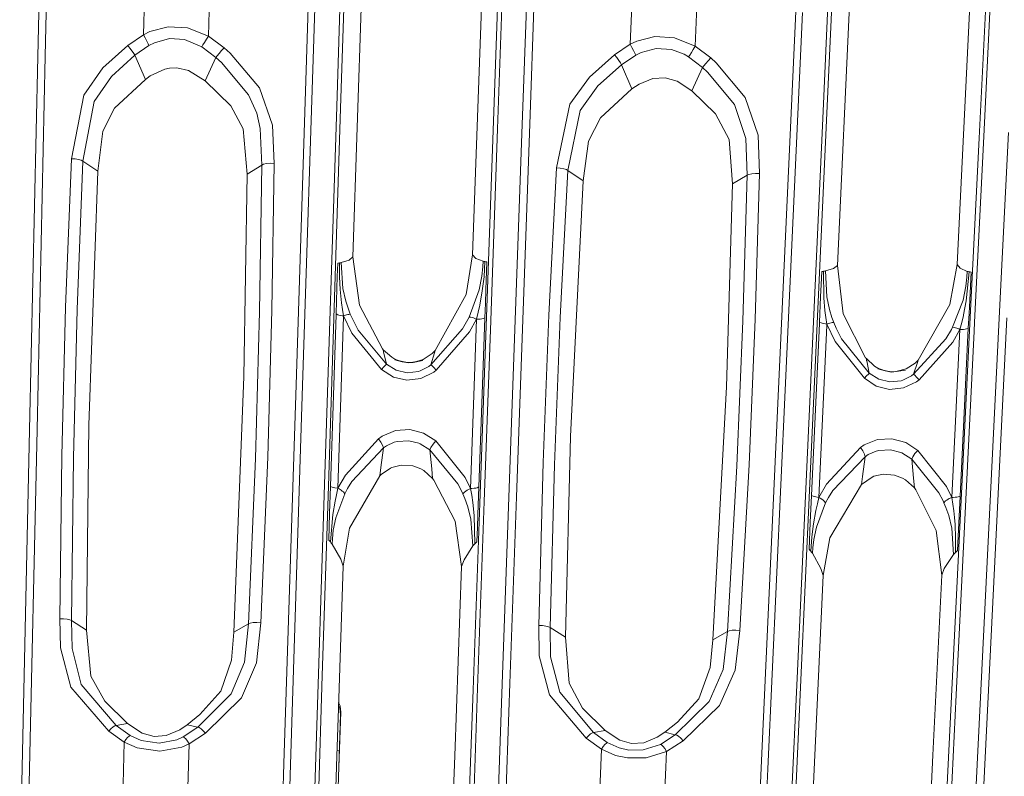
# Model space of a CAD drawing. Units: millimetres. Extents: x -1517 to 1525, y -230 to 3492.
# Drawn here: x 79 to 175, y 1550 to 1623 of the extents above; entities that cross this region are included whole.
import ezdxf

# ---------------------------------------------------------------- set-up
doc = ezdxf.new("R2010")
doc.units = ezdxf.units.MM
doc.layers.add('1', color=7, linetype='Continuous', true_color=0xffffff)
doc.styles.add('blockfont', font='simplex.shx')
doc.dimstyles.get("Standard").update_dxf_attribs({"dimtxt": 0.18, "dimasz": 0.18, "dimexe": 0.18, "dimexo": 0.0625, "dimgap": 0.09, "dimtad": 0, "dimtih": 1, "dimtoh": 1, "dimdec": 4, "dimzin": 0, "dimdsep": 46, "dimtxsty": 'Standard', "dimcen": 0.09, "dimadec": 0, "dimazin": 0, "dimtfac": 1, "dimtdec": 4, "dimtofl": 0, "dimtmove": 0, "dimatfit": 3, "dimfxl": 1, "dimtolj": 1, "dimtzin": 0, "dimarcsym": 0})

# ---------------------------------------------------------------- blocks, each defined once
blk = doc.blocks.new('_U2')
at = {"layer": '1', "color": 18, "lineweight": 13}
for p, q in [((28.12494, 3151.792197), (3.12494, 3151.792197)), ((3.12494, 3151.792197), (3.12494, 3058.042197)), ((259.791607, 3151.792197), (234.791607, 3151.792197)), ((259.791607, 3058.042197), (259.791607, 3151.792197)), ((3.12494, 3058.042197), (28.12494, 3058.042197)), ((234.791607, 3058.042197), (259.791607, 3058.042197))]:
    blk.add_line(p, q, dxfattribs=at)
at = {"layer": '1', "color": 18, "lineweight": 35}
for p, q in [((-1221.798718, 1372.129787), (-1221.798718, 3106.917197)), ((1221.798599, 1373.129834), (1221.798599, 3106.917197)), ((-1221.798718, 3104.917197), (-261.291726, 3104.917197)), ((1221.798599, 3104.917197), (261.291607, 3104.917197))]:
    blk.add_line(p, q, dxfattribs=at)
at = {"layer": '1', "color": 18, "lineweight": 70}
for points in [[(-1221.798718, 3104.917197), (-1171.798767, 3118.314657), (-1171.798669, 3091.519738)], [(1221.798599, 3104.917197), (1171.798648, 3091.519738), (1171.79855, 3118.314657)]]:
    blk.add_solid(points, dxfattribs=at)
at = {"layer": '1', "color": 18, "linetype": 'Continuous', "lineweight": 13, "char_height": 50, "attachment_point": 7, "line_spacing_factor": 0.903614, "style": 'blockfont'}
for s, insert in [('\\W1.3321;96.2', (-257.141726, 3066.021364)), ('\\W1.1442;2444', (27.64994, 3066.021364))]:
    blk.add_mtext(s, dxfattribs=dict(at, insert=insert))

msp = doc.modelspace()

# ---------------------------------------------------------------- linework, layer by layer
at = {"layer": '1', "color": 18, "linetype": 'Continuous', "lineweight": 13}
for p, q in [((111.261472, 1651.187897), (110.078573, 1614.644528)), ((110.462181, 1614.463926), (111.645646, 1650.998593)), ((158.976123, 1650.737286), (157.293886, 1614.209772)), ((157.672822, 1614.022971), (159.355804, 1650.541187)), ((129.381076, 1648.945451), (128.091812, 1612.8968)), ((130.12062, 1648.995877), (128.825828, 1612.944246)), ((126.542985, 1648.366929), (125.254512, 1612.328768)), ((126.994163, 1648.545623), (125.701144, 1612.49733)), ((82.423039, 1647.604466), (81.798524, 1619.552017)), ((174.215555, 1647.531629), (172.437578, 1611.577988)), ((174.671531, 1647.708178), (172.889233, 1611.743927)), ((81.069201, 1619.495154), (81.668317, 1646.600843)), ((112.749986, 1633.592486), (111.663856, 1600.056887)), ((123.272695, 1600.259781), (124.472566, 1633.816838)), ((160.215065, 1632.552266), (158.679858, 1599.220515)), ((170.298308, 1599.307657), (171.952203, 1632.763386)), ((91.51046, 1628.657937), (91.318853, 1621.622205)), ((97.812906, 1628.472209), (97.622707, 1621.488095)), ((138.865411, 1627.725244), (138.577893, 1620.695711)), ((145.165429, 1627.484918), (144.88028, 1620.513559)), ((107.315399, 1624.30048), (106.131211, 1587.656379)), ((107.961632, 1624.203802), (106.776088, 1587.563515)), ((154.660195, 1623.876095), (152.976051, 1587.239981)), ((155.300438, 1623.769999), (153.614908, 1587.137819)), ((91.954365, 1621.92905), (93.711697, 1622.395277)), ((93.711697, 1622.395277), (95.611654, 1622.296691)), ((95.611654, 1622.296691), (97.622707, 1621.488095)), ((91.318853, 1621.622205), (89.792356, 1620.591641)), ((91.318853, 1621.622205), (91.954365, 1621.92905)), ((91.318853, 1621.622205), (91.489241, 1621.31393)), ((91.649175, 1621.01245), (91.489241, 1621.31393)), ((91.649175, 1621.01245), (91.778666, 1620.755434)), ((93.842126, 1621.242285), (92.404522, 1620.84198)), ((95.319822, 1621.157766), (93.842126, 1621.242285)), ((96.989378, 1620.454669), (95.319822, 1621.157766)), ((97.438172, 1621.179343), (97.255699, 1620.878935)), ((97.622707, 1621.488095), (97.438172, 1621.179343)), ((97.622707, 1621.488095), (99.144846, 1620.36264)), ((138.577893, 1620.695711), (139.207438, 1620.993972)), ((139.207438, 1620.993972), (140.969694, 1621.449113)), ((140.969694, 1621.449113), (142.871812, 1621.337295)), ((142.871812, 1621.337295), (144.88028, 1620.513559)), ((89.792356, 1620.591641), (87.387368, 1618.405939)), ((90.015098, 1620.314479), (89.792356, 1620.591641)), ((90.222321, 1620.040298), (90.015098, 1620.314479)), ((90.387642, 1619.804025), (90.222321, 1620.040298)), ((91.861524, 1620.57519), (90.489991, 1619.635821)), ((91.861524, 1620.57519), (91.778666, 1620.755434)), ((91.861524, 1620.57519), (92.404522, 1620.84198)), ((96.989378, 1620.454669), (97.099222, 1620.626331)), ((96.989378, 1620.454669), (98.351017, 1619.42792)), ((97.099222, 1620.626331), (97.255699, 1620.878935)), ((98.904297, 1620.087028), (98.67163, 1619.815708)), ((99.144846, 1620.36264), (98.904297, 1620.087028)), ((99.144846, 1620.36264), (99.727221, 1619.845868)), ((138.577893, 1620.695711), (137.041003, 1619.676114)), ((138.577893, 1620.695711), (138.746053, 1620.386124)), ((138.90323, 1620.082856), (138.746053, 1620.386124)), ((138.90323, 1620.082856), (139.029771, 1619.824052)), ((141.090751, 1620.292306), (139.64802, 1619.9013)), ((142.5699, 1620.197654), (141.090751, 1620.292306)), ((143.818691, 1619.720459), (142.5699, 1620.197654)), ((144.693211, 1620.205164), (144.507751, 1619.905115)), ((144.88028, 1620.513559), (144.693211, 1620.205164)), ((144.88028, 1620.513559), (146.393433, 1619.377852)), ((80.269672, 1583.267332), (81.069201, 1619.495154)), ((81.798524, 1619.552017), (80.994152, 1583.321214)), ((90.489991, 1619.635821), (88.222921, 1617.55693)), ((90.489991, 1619.635821), (90.387642, 1619.804025)), ((90.489991, 1619.635821), (91.513291, 1617.289782)), ((98.351017, 1619.42792), (97.325988, 1617.153168)), ((98.478451, 1619.585634), (98.351017, 1619.42792)), ((98.351017, 1619.42792), (98.904349, 1618.931294)), ((98.67163, 1619.815708), (98.478451, 1619.585634)), ((99.727221, 1619.845868), (102.573425, 1616.469384)), ((137.041003, 1619.676114), (134.608701, 1617.507101)), ((137.261525, 1619.397283), (137.041003, 1619.676114)), ((137.466013, 1619.121075), (137.261525, 1619.397283)), ((137.628451, 1618.882776), (137.466013, 1619.121075)), ((139.109805, 1619.64202), (137.72814, 1618.712426)), ((139.109805, 1619.64202), (139.029771, 1619.824052)), ((139.109805, 1619.64202), (139.64802, 1619.9013)), ((144.236192, 1619.481802), (143.818691, 1619.720459)), ((144.236192, 1619.481802), (144.348398, 1619.652868)), ((144.236192, 1619.481802), (145.58889, 1618.44647)), ((144.348398, 1619.652868), (144.507751, 1619.905115)), ((146.150216, 1619.103194), (145.91445, 1618.832589)), ((146.393433, 1619.377852), (146.150216, 1619.103194)), ((146.393433, 1619.377852), (146.919981, 1618.904829)), ((85.53984, 1615.766407), (87.387368, 1618.405939)), ((91.989994, 1617.618919), (93.386099, 1618.284464)), ((93.386099, 1618.284464), (93.854643, 1618.385315)), ((93.854643, 1618.385315), (94.555572, 1618.417502)), ((94.555572, 1618.417502), (95.704176, 1618.159175)), ((95.704176, 1618.159175), (97.325988, 1617.153168)), ((101.52898, 1615.788818), (98.904349, 1618.931294)), ((137.72814, 1618.712426), (135.432333, 1616.647363)), ((137.72814, 1618.712426), (137.628451, 1618.882776)), ((137.72814, 1618.712426), (138.7458, 1616.357804)), ((145.58889, 1618.44647), (144.558161, 1616.182089)), ((145.718411, 1618.60323), (145.58889, 1618.44647)), ((145.58889, 1618.44647), (146.088853, 1617.992163)), ((145.91445, 1618.832589), (145.718411, 1618.60323)), ((146.919981, 1618.904829), (149.736375, 1615.531803)), ((88.222921, 1617.55693), (86.551897, 1615.15224)), ((91.513291, 1617.289782), (88.499874, 1614.493609)), ((91.513291, 1617.289782), (91.989994, 1617.618919)), ((132.723346, 1614.883423), (134.608701, 1617.507101)), ((139.432177, 1616.811395), (140.777767, 1617.377162)), ((140.777767, 1617.377162), (141.972423, 1617.448807)), ((141.972423, 1617.448807), (143.121555, 1617.122055)), ((148.684442, 1614.854098), (146.088853, 1617.992163)), ((97.325988, 1617.153168), (99.817038, 1614.730239)), ((102.573425, 1616.469384), (103.839278, 1612.848759)), ((135.432333, 1616.647363), (133.724317, 1614.254475)), ((138.7458, 1616.357804), (135.673866, 1613.560677)), ((138.7458, 1616.357804), (139.432177, 1616.811395)), ((143.121555, 1617.122055), (144.558161, 1616.182089)), ((84.325768, 1609.581471), (85.53984, 1615.766407)), ((102.317311, 1614.004612), (101.52898, 1615.788818)), ((144.558161, 1616.182089), (146.86279, 1613.945246)), ((149.736375, 1615.531803), (150.986448, 1611.873746)), ((86.551897, 1615.15224), (85.441679, 1609.3539)), ((87.388277, 1612.246991), (88.499874, 1614.493609)), ((101.003036, 1612.473846), (99.817038, 1614.730239)), ((110.078573, 1614.644528), (108.894572, 1577.977181)), ((109.27698, 1577.8054), (110.462181, 1614.463926)), ((131.420746, 1608.699203), (132.723346, 1614.883423)), ((149.795845, 1611.561776), (148.684442, 1614.854098)), ((102.656037, 1612.526417), (102.317311, 1614.004612)), ((133.724317, 1614.254475), (132.530123, 1608.454943)), ((134.525403, 1611.296654), (135.673866, 1613.560677)), ((148.174971, 1611.45401), (146.86279, 1613.945246)), ((157.293886, 1614.209772), (155.609727, 1577.548624)), ((155.987605, 1577.37124), (157.672822, 1614.022971)), ((101.404749, 1608.103395), (101.003036, 1612.473846)), ((102.818891, 1608.973742), (102.656037, 1612.526417)), ((103.839278, 1612.848759), (104.013406, 1609.138728)), ((125.701144, 1612.49733), (125.034731, 1593.869985)), ((128.091812, 1612.8968), (126.800746, 1576.723814)), ((128.825828, 1612.944246), (127.52983, 1576.767922)), ((86.907946, 1608.375431), (87.388277, 1612.246991)), ((125.254512, 1612.328768), (123.964518, 1576.166511)), ((148.504063, 1607.136846), (148.174971, 1611.45401)), ((149.914995, 1607.986331), (149.795845, 1611.561776)), ((150.986448, 1611.873746), (151.115105, 1608.137489)), ((172.437578, 1611.577988), (171.5478, 1593.551994)), ((172.889233, 1611.743927), (171.997324, 1593.712688)), ((175.279438, 1612.148762), (174.389198, 1594.117046)), ((134.000227, 1607.455612), (134.525403, 1611.296654)), ((84.325768, 1609.581471), (83.761953, 1595.172883)), ((84.688514, 1609.562993), (84.325768, 1609.581471)), ((85.023291, 1609.514118), (84.688514, 1609.562993)), ((85.441679, 1609.3539), (84.881924, 1594.962478)), ((85.285895, 1609.441162), (85.023291, 1609.514118)), ((85.285895, 1609.441162), (85.441679, 1609.3539)), ((85.441679, 1609.3539), (86.907946, 1608.375431)), ((102.818891, 1608.973742), (101.404749, 1608.103395)), ((102.818891, 1608.973742), (102.600202, 1594.731927)), ((102.818891, 1608.973742), (102.987453, 1609.056354)), ((102.987453, 1609.056354), (103.272244, 1609.116555)), ((103.631712, 1609.145403), (103.272244, 1609.116555)), ((104.013406, 1609.138728), (103.631712, 1609.145403)), ((104.013406, 1609.138728), (103.796557, 1594.879389)), ((131.420746, 1608.699203), (130.665854, 1594.409347)), ((131.781951, 1608.6756), (131.420746, 1608.699203)), ((132.114753, 1608.621836), (131.781951, 1608.6756)), ((132.375538, 1608.544946), (132.114753, 1608.621836)), ((86.907946, 1608.375431), (86.03514, 1583.730102)), ((101.404749, 1608.103395), (101.080053, 1588.403106)), ((132.530123, 1608.454943), (131.779537, 1594.182492)), ((132.375538, 1608.544946), (132.530123, 1608.454943)), ((132.530123, 1608.454943), (134.000227, 1607.455612)), ((149.914995, 1607.986331), (148.504063, 1607.136846)), ((149.914995, 1607.986331), (149.506912, 1593.86623)), ((149.914995, 1607.986331), (150.084689, 1608.06799)), ((150.084689, 1608.06799), (150.371149, 1608.12521)), ((150.732309, 1608.149529), (150.371149, 1608.12521)), ((151.115105, 1608.137489), (150.708601, 1593.999744)), ((151.115105, 1608.137489), (150.732309, 1608.149529)), ((134.000227, 1607.455612), (132.784724, 1582.614303)), ((148.504063, 1607.136846), (147.911265, 1587.453485)), ((111.663856, 1600.056887), (111.304894, 1599.757195)), ((111.663856, 1600.056887), (112.298526, 1595.365406)), ((122.645095, 1596.402288), (123.272695, 1600.259781)), ((123.272695, 1600.259781), (123.595253, 1599.916339)), ((110.137075, 1598.169208), (110.178582, 1599.451542)), ((110.266119, 1599.464179), (110.178582, 1599.451542)), ((110.351488, 1599.477292), (110.266119, 1599.464179)), ((110.34634, 1598.1282), (110.351488, 1599.477292)), ((110.351488, 1599.477292), (110.438585, 1599.491477)), ((110.523246, 1599.506259), (110.438585, 1599.491477)), ((111.304894, 1599.757195), (110.523246, 1599.506259)), ((110.689871, 1596.9764), (110.523246, 1599.506259)), ((123.595253, 1599.916339), (124.294534, 1599.643827)), ((124.171734, 1598.192454), (124.266043, 1599.084378)), ((124.294534, 1599.643827), (124.266043, 1599.084378)), ((124.294534, 1599.643827), (124.383576, 1599.624753)), ((124.380805, 1598.129034), (124.475777, 1599.606753)), ((124.383576, 1599.624753), (124.475777, 1599.606753)), ((124.475777, 1599.606753), (124.566264, 1599.590421)), ((124.659494, 1599.574566), (124.562584, 1596.860767)), ((124.566264, 1599.590421), (124.659494, 1599.574566)), ((158.679858, 1599.220515), (158.304617, 1598.925114)), ((158.679858, 1599.220515), (159.249052, 1594.530941)), ((169.612706, 1595.436454), (170.298308, 1599.307657)), ((170.298308, 1599.307657), (170.608729, 1598.951698)), ((110.098764, 1596.985341), (110.137075, 1598.169208)), ((110.34634, 1598.1282), (110.411242, 1596.888185)), ((124.171734, 1598.192454), (123.915188, 1596.863747)), ((124.217868, 1596.776724), (124.380805, 1598.129034)), ((157.113969, 1597.366214), (157.172635, 1598.641277)), ((157.260314, 1598.652602), (157.172635, 1598.641277)), ((157.345861, 1598.664403), (157.260314, 1598.652602)), ((157.345861, 1598.664403), (157.433152, 1598.677278)), ((157.370031, 1596.087337), (157.345861, 1598.664403)), ((157.518074, 1598.690749), (157.433152, 1598.677278)), ((158.304617, 1598.925114), (157.518074, 1598.690749)), ((157.648876, 1596.170664), (157.518074, 1598.690749)), ((170.608729, 1598.951698), (171.297252, 1598.657489)), ((171.154141, 1597.202182), (171.261027, 1598.096252)), ((171.47772, 1598.615885), (171.17992, 1595.780373)), ((171.297252, 1598.657489), (171.261027, 1598.096252)), ((171.297252, 1598.657489), (171.385869, 1598.636151)), ((171.385869, 1598.636151), (171.47772, 1598.615885)), ((171.47772, 1598.615885), (171.567902, 1598.597289)), ((171.66087, 1598.579288), (171.526611, 1595.860005)), ((171.567902, 1598.597289), (171.66087, 1598.579288)), ((157.059804, 1596.189142), (157.113969, 1597.366214)), ((171.154141, 1597.202182), (170.878172, 1595.871807)), ((110.098764, 1596.985341), (110.018946, 1594.518662)), ((110.411242, 1596.888185), (110.54527, 1595.603466)), ((110.963531, 1595.772505), (110.689871, 1596.9764)), ((119.635925, 1590.958596), (122.645095, 1596.402288)), ((123.915188, 1596.863747), (122.949764, 1594.22493)), ((124.217868, 1596.776724), (123.975284, 1595.381976)), ((124.516055, 1595.557929), (124.562584, 1596.860767)), ((157.059804, 1596.189142), (156.946972, 1593.736291)), ((157.904342, 1594.968319), (157.648876, 1596.170664)), ((110.54527, 1595.603466), (110.636368, 1594.964743)), ((111.217499, 1594.980836), (110.963531, 1595.772505)), ((112.298526, 1595.365406), (114.538319, 1591.12978)), ((123.827271, 1594.6908), (123.975284, 1595.381976)), ((124.465659, 1594.146371), (124.516055, 1595.557929)), ((157.479912, 1594.85817), (157.370031, 1596.087337)), ((166.520506, 1590.029121), (169.612706, 1595.436454)), ((170.878172, 1595.871807), (169.870958, 1593.23597)), ((171.17992, 1595.780373), (170.928821, 1594.440103)), ((171.462163, 1594.554425), (171.526611, 1595.860005)), ((83.397038, 1580.750943), (83.761953, 1595.172883)), ((84.881924, 1594.962478), (84.518895, 1580.556512)), ((102.188043, 1580.488921), (102.600202, 1594.731927)), ((103.796557, 1594.879389), (103.384495, 1580.620051)), ((110.017203, 1594.464899), (109.477967, 1577.786804)), ((110.018946, 1594.518662), (110.017203, 1594.464899)), ((110.177748, 1594.439149), (110.018946, 1594.518662)), ((110.293835, 1594.40434), (110.177748, 1594.439149)), ((110.74432, 1594.278217), (110.204905, 1577.603937)), ((110.430025, 1594.374299), (110.293835, 1594.40434)), ((110.622332, 1594.344855), (110.430025, 1594.374299)), ((110.746063, 1594.33198), (110.622332, 1594.344855)), ((110.636368, 1594.964743), (110.746063, 1594.33198)), ((110.746063, 1594.33198), (110.74432, 1594.278217)), ((111.031331, 1594.426156), (110.746063, 1594.33198)), ((110.746063, 1594.33198), (111.562632, 1592.667103)), ((111.031331, 1594.426156), (111.154139, 1594.460011)), ((111.258931, 1594.483495), (111.154139, 1594.460011)), ((111.40316, 1594.497562), (111.217499, 1594.980836)), ((111.40316, 1594.497562), (111.258931, 1594.483495)), ((111.632206, 1593.973279), (111.40316, 1594.497562)), ((122.949764, 1594.22493), (122.819357, 1593.967915)), ((122.949764, 1594.22493), (123.107351, 1594.207287)), ((123.659827, 1594.007969), (123.827271, 1594.6908)), ((130.107865, 1580.101967), (130.665854, 1594.409347)), ((157.567576, 1594.169975), (157.479912, 1594.85817)), ((158.145949, 1594.176412), (157.904342, 1594.968319)), ((159.249052, 1594.530941), (161.42714, 1590.272427)), ((170.75859, 1593.693018), (170.91693, 1594.384551)), ((170.928821, 1594.440103), (170.91693, 1594.384551)), ((171.462163, 1594.554425), (171.392351, 1593.139887)), ((112.171784, 1592.94355), (111.632206, 1593.973279)), ((122.819357, 1593.967915), (122.304298, 1593.06717)), ((123.659827, 1594.007969), (122.97529, 1592.772723)), ((123.107351, 1594.207287), (123.221576, 1594.176293)), ((123.221576, 1594.176293), (123.354703, 1594.131709)), ((123.541042, 1594.05911), (123.354703, 1594.131709)), ((123.659827, 1594.007969), (123.364232, 1585.705877)), ((123.659827, 1594.007969), (123.541042, 1594.05911)), ((123.659827, 1594.007969), (123.924211, 1594.017864)), ((123.924211, 1594.017864), (124.006465, 1594.025255)), ((124.006465, 1594.025255), (124.157861, 1594.045878)), ((124.287643, 1594.073534), (124.157861, 1594.045878)), ((124.465659, 1594.146371), (124.169245, 1585.842252)), ((124.465659, 1594.146371), (124.287643, 1594.073534)), ((125.034679, 1593.868537), (124.407038, 1576.32494)), ((131.779537, 1594.182492), (131.223768, 1579.891324)), ((149.506912, 1593.86623), (148.907512, 1579.746604)), ((150.708601, 1593.999744), (150.109023, 1579.863549)), ((156.940386, 1593.59324), (156.173527, 1576.911092)), ((157.661408, 1593.395472), (156.89446, 1576.717496)), ((156.946972, 1593.736291), (156.940386, 1593.59324)), ((157.104194, 1593.654156), (156.946972, 1593.736291)), ((157.219231, 1593.617678), (157.104194, 1593.654156)), ((157.354265, 1593.585611), (157.219231, 1593.617678)), ((157.545105, 1593.553305), (157.354265, 1593.585611)), ((157.66798, 1593.538523), (157.545105, 1593.553305)), ((157.66798, 1593.538523), (157.567576, 1594.169975)), ((157.66798, 1593.538523), (157.661408, 1593.395472)), ((157.66798, 1593.538523), (157.9528, 1593.627811)), ((157.66798, 1593.538523), (158.477917, 1591.832042)), ((157.9528, 1593.627811), (158.075348, 1593.659401)), ((158.075348, 1593.659401), (158.179909, 1593.681097)), ((158.323929, 1593.692542), (158.145949, 1594.176412)), ((158.323929, 1593.692542), (158.179909, 1593.681097)), ((158.555567, 1593.14251), (158.323929, 1593.692542)), ((171.5478, 1593.551994), (169.766888, 1557.404038)), ((170.58076, 1593.010307), (170.75859, 1593.693018)), ((171.997324, 1593.712688), (171.954149, 1592.838139)), ((174.389198, 1594.117046), (172.607049, 1557.957646)), ((175.127059, 1594.153524), (173.340112, 1557.990786)), ((111.562632, 1592.667103), (114.431925, 1589.136005)), ((114.91295, 1589.64336), (112.171784, 1592.94355)), ((119.221263, 1589.590431), (122.304298, 1593.06717)), ((119.750276, 1589.063526), (122.97529, 1592.772723)), ((159.086525, 1592.099548), (158.555567, 1593.14251)), ((169.746056, 1592.998028), (169.214681, 1592.097521)), ((169.870958, 1593.23597), (169.746056, 1592.998028)), ((169.870958, 1593.23597), (170.029044, 1593.217135)), ((170.58076, 1593.010307), (169.884458, 1591.795445)), ((170.276359, 1593.138457), (170.029044, 1593.217135)), ((170.58076, 1593.010307), (170.1767, 1584.80692)), ((171.953994, 1592.834987), (170.212269, 1557.554123)), ((170.462325, 1593.063236), (170.276359, 1593.138457)), ((170.58076, 1593.010307), (170.462325, 1593.063236)), ((170.58076, 1593.010307), (170.846671, 1593.016625)), ((170.929477, 1593.023062), (170.846671, 1593.016625)), ((171.081975, 1593.041897), (170.929477, 1593.023062)), ((171.392351, 1593.139887), (170.987442, 1584.934473)), ((171.212777, 1593.068243), (171.081975, 1593.041897)), ((171.212777, 1593.068243), (171.392351, 1593.139887)), ((161.30048, 1588.27436), (158.477917, 1591.832042)), ((161.784351, 1588.773609), (159.086525, 1592.099548)), ((166.083977, 1588.666201), (169.214681, 1592.097521)), ((169.884458, 1591.795445), (166.608065, 1588.133812)), ((114.538319, 1591.12978), (114.603758, 1591.047645)), ((114.603758, 1591.047645), (115.420915, 1590.310455)), ((114.603758, 1591.047645), (114.631854, 1590.883971)), ((114.631854, 1590.883971), (114.638127, 1590.848923)), ((114.91295, 1589.64336), (114.638127, 1590.848923)), ((118.481517, 1590.097189), (119.36155, 1590.680361)), ((119.578756, 1590.736986), (119.221263, 1589.590431)), ((119.36155, 1590.680361), (119.635925, 1590.958596)), ((119.635925, 1590.958596), (119.578756, 1590.736986)), ((114.821762, 1589.556098), (114.653729, 1589.378834)), ((114.91295, 1589.64336), (114.821762, 1589.556098)), ((115.842335, 1589.057804), (114.91295, 1589.64336)), ((115.420915, 1590.310455), (115.725495, 1590.137601)), ((115.725495, 1590.137601), (116.445884, 1589.880228)), ((117.075153, 1589.765311), (115.735948, 1590.077758)), ((116.445884, 1589.880228), (115.735948, 1590.077758)), ((116.445884, 1589.880228), (117.07741, 1589.8031)), ((116.445884, 1589.880228), (117.075153, 1589.765311)), ((118.430078, 1589.997769), (117.075153, 1589.765311)), ((117.497064, 1589.822531), (117.075153, 1589.765311)), ((117.07741, 1589.8031), (117.497064, 1589.822531)), ((117.497064, 1589.822531), (118.481517, 1590.097189)), ((117.497064, 1589.822531), (118.430078, 1589.997769)), ((119.221263, 1589.590431), (119.020969, 1589.435101)), ((119.221263, 1589.590431), (119.331047, 1589.509249)), ((119.331047, 1589.509249), (119.516663, 1589.324356)), ((161.42714, 1590.272427), (161.494583, 1590.185404)), ((161.494583, 1590.185404), (162.299559, 1589.439393)), ((161.494583, 1590.185404), (161.521435, 1590.013981)), ((161.521435, 1590.013981), (161.528662, 1589.970112)), ((161.784351, 1588.773609), (161.528662, 1589.970112)), ((165.349945, 1589.182735), (166.238815, 1589.752079)), ((166.456267, 1589.796067), (166.083977, 1588.666201)), ((166.238815, 1589.752079), (166.520506, 1590.029121)), ((166.520506, 1590.029121), (166.456267, 1589.796067)), ((114.653729, 1589.378834), (114.431925, 1589.136005)), ((114.431925, 1589.136005), (115.588196, 1588.389159)), ((116.909601, 1588.816166), (115.842335, 1589.057804)), ((118.01064, 1588.942886), (116.909601, 1588.816166)), ((118.177243, 1588.996172), (118.01064, 1588.942886)), ((119.020969, 1589.435101), (118.177243, 1588.996172)), ((119.499475, 1588.866473), (118.246295, 1588.24122)), ((119.750276, 1589.063526), (119.499475, 1588.866473)), ((119.516663, 1589.324356), (119.750276, 1589.063526)), ((161.30048, 1588.27436), (161.523864, 1588.513375)), ((161.523864, 1588.513375), (161.692828, 1588.687659)), ((161.784351, 1588.773609), (161.692828, 1588.687659)), ((162.705198, 1588.17792), (161.784351, 1588.773609)), ((162.299559, 1589.439393), (162.602112, 1589.262128)), ((162.602112, 1589.262128), (163.315713, 1588.996172)), ((163.943917, 1588.865281), (162.612423, 1589.19561)), ((163.315713, 1588.996172), (162.612423, 1589.19561)), ((163.315713, 1588.996172), (163.94724, 1588.910103)), ((163.315713, 1588.996172), (163.943917, 1588.865281)), ((165.29882, 1589.076996), (163.943917, 1588.865281)), ((164.363161, 1588.923455), (163.943917, 1588.865281)), ((163.94724, 1588.910103), (164.363161, 1588.923455)), ((164.363161, 1588.923455), (165.349945, 1589.182735)), ((164.363161, 1588.923455), (165.29882, 1589.076996)), ((165.885538, 1588.516593), (165.032491, 1588.087082)), ((166.083977, 1588.666201), (165.885538, 1588.516593)), ((166.083977, 1588.666201), (166.193798, 1588.584424)), ((166.377679, 1588.397623), (166.193798, 1588.584424)), ((100.103721, 1563.621875), (101.080053, 1588.403106)), ((106.131211, 1587.656379), (104.947418, 1550.883886)), ((106.776088, 1587.563515), (105.589934, 1550.795671)), ((116.897672, 1588.080407), (115.588196, 1588.389159)), ((118.246295, 1588.24122), (116.897672, 1588.080407)), ((162.445948, 1587.514997), (161.30048, 1588.27436)), ((163.767681, 1587.924004), (162.705198, 1588.17792)), ((164.869085, 1588.037134), (163.767681, 1587.924004)), ((165.032491, 1588.087082), (164.869085, 1588.037134)), ((166.359559, 1587.944031), (165.098667, 1587.334872)), ((166.608065, 1588.133812), (166.359559, 1587.944031)), ((166.608065, 1588.133812), (166.377679, 1588.397623)), ((146.606982, 1562.89601), (147.911265, 1587.453485)), ((152.976051, 1587.239981), (151.290923, 1550.461766)), ((153.614908, 1587.137819), (151.92771, 1550.365087)), ((163.749486, 1587.190986), (162.445948, 1587.514997)), ((165.098667, 1587.334872), (163.749486, 1587.190986)), ((123.075351, 1577.589989), (123.364232, 1585.705877)), ((124.169245, 1585.842252), (123.879597, 1577.724338)), ((169.778556, 1576.72), (170.1767, 1584.80692)), ((170.987442, 1584.934473), (170.588478, 1576.845527)), ((86.03514, 1583.730102), (85.788302, 1563.827035)), ((79.468094, 1546.882507), (80.269672, 1583.267332)), ((80.994152, 1583.321214), (80.189496, 1546.927926)), ((114.498861, 1582.668066), (115.781531, 1583.201528)), ((115.781531, 1583.201528), (117.169641, 1583.29475)), ((117.169641, 1583.29475), (118.521102, 1582.950116)), ((118.521102, 1582.950116), (119.700804, 1582.18956)), ((110.926546, 1578.884483), (114.132062, 1582.405925)), ((114.132062, 1582.405925), (114.498861, 1582.668066)), ((114.367835, 1582.079769), (114.132062, 1582.405925)), ((114.536591, 1581.76899), (114.367835, 1582.079769)), ((114.903301, 1581.730485), (115.667447, 1582.073212)), ((115.667447, 1582.073212), (115.93765, 1582.14295)), ((115.93765, 1582.14295), (117.071174, 1582.207323)), ((117.071174, 1582.207323), (118.067697, 1581.972361)), ((118.17158, 1581.930042), (118.067697, 1581.972361)), ((118.17158, 1581.930042), (119.118035, 1581.32422)), ((119.429804, 1581.869483), (119.223349, 1581.562877)), ((119.700804, 1582.18956), (119.429804, 1581.869483)), ((119.700804, 1582.18956), (122.552417, 1578.638673)), ((132.784724, 1582.614303), (132.282898, 1563.138601)), ((161.286995, 1581.804991), (160.921931, 1581.54881)), ((162.573606, 1582.327366), (161.286995, 1581.804991)), ((163.963154, 1582.408548), (162.573606, 1582.327366)), ((165.313482, 1582.051993), (163.963154, 1582.408548)), ((166.488796, 1581.280947), (165.313482, 1582.051993)), ((111.543782, 1578.263164), (114.610605, 1581.52473)), ((114.610605, 1581.52473), (114.352755, 1579.608083)), ((114.536591, 1581.76899), (114.610605, 1581.52473)), ((114.610605, 1581.52473), (114.903301, 1581.730485)), ((119.223349, 1581.562877), (119.118035, 1581.32422)), ((119.118035, 1581.32422), (121.836767, 1578.041316)), ((119.118035, 1581.32422), (119.314574, 1579.492212)), ((160.921931, 1581.54881), (157.635063, 1578.003645)), ((160.921931, 1581.54881), (161.15424, 1581.220746)), ((161.319301, 1580.908299), (161.15424, 1581.220746)), ((161.390051, 1580.662728), (161.319301, 1580.908299)), ((161.390051, 1580.662728), (161.681309, 1580.863476)), ((161.681309, 1580.863476), (162.449613, 1581.199408)), ((162.449613, 1581.199408), (162.718549, 1581.266046)), ((162.718549, 1581.266046), (163.853019, 1581.319452)), ((163.853019, 1581.319452), (164.848924, 1581.074954)), ((164.952442, 1581.031561), (164.848924, 1581.074954)), ((165.895358, 1580.416799), (164.952442, 1581.031561)), ((166.003466, 1580.655694), (166.213796, 1580.961943)), ((166.213796, 1580.961943), (166.488796, 1581.280947)), ((166.488796, 1581.280947), (169.267148, 1577.766419)), ((83.203092, 1564.92972), (83.397038, 1580.750943)), ((84.518895, 1580.556512), (84.324665, 1564.751145)), ((101.514459, 1564.440009), (102.188043, 1580.488921)), ((103.384495, 1580.620051), (102.709129, 1564.554688)), ((129.697248, 1564.279553), (130.107865, 1580.101967)), ((131.223768, 1579.891324), (130.813316, 1564.085003)), ((161.390051, 1580.662728), (158.243328, 1577.376843)), ((161.390051, 1580.662728), (161.122277, 1578.746438)), ((165.895358, 1580.416799), (166.003466, 1580.655694)), ((165.895358, 1580.416799), (168.542027, 1577.171445)), ((165.895358, 1580.416799), (166.08268, 1578.584314)), ((114.352755, 1579.608083), (114.264496, 1578.802824)), ((114.264496, 1578.802824), (114.41119, 1578.952313)), ((114.41119, 1578.952313), (115.29848, 1579.559684)), ((115.29848, 1579.559684), (115.446828, 1579.624534)), ((115.446828, 1579.624534), (116.343468, 1579.849959)), ((116.343468, 1579.849959), (117.46601, 1579.778076)), ((117.46601, 1579.778076), (118.246406, 1579.488874)), ((118.246406, 1579.488874), (118.536659, 1579.320789)), ((119.390294, 1578.544021), (118.536659, 1579.320789)), ((119.390294, 1578.544021), (119.314574, 1579.492212)), ((148.016915, 1563.695547), (148.907512, 1579.746604)), ((150.109023, 1579.863549), (149.216294, 1563.795682)), ((163.114041, 1578.972698), (162.22094, 1578.760028)), ((164.238423, 1578.887225), (163.114041, 1578.972698)), ((108.894572, 1577.977181), (108.302198, 1559.599039)), ((110.204905, 1577.603937), (110.926546, 1578.884483)), ((111.125432, 1577.572704), (111.543782, 1578.263164)), ((111.324176, 1573.736664), (114.264496, 1578.802824)), ((119.390294, 1578.544021), (119.511425, 1578.388334)), ((119.511425, 1578.388334), (121.590205, 1574.405905)), ((121.836767, 1578.041316), (122.23541, 1577.275038)), ((123.075351, 1577.589989), (122.552417, 1578.638673)), ((156.89446, 1576.717496), (157.635063, 1578.003645)), ((161.122277, 1578.746438), (161.031246, 1577.956319)), ((161.031246, 1577.956319), (162.064865, 1578.694106)), ((162.064865, 1578.694106), (162.22094, 1578.760028)), ((165.01902, 1578.587175), (164.238423, 1578.887225)), ((165.306628, 1578.41611), (165.01902, 1578.587175)), ((166.153759, 1577.627302), (165.306628, 1578.41611)), ((166.153759, 1577.627302), (166.08268, 1578.584314)), ((108.68378, 1559.431907), (109.27698, 1577.8054)), ((109.477967, 1577.786804), (109.39385, 1575.182558)), ((109.636784, 1577.709079), (109.477967, 1577.786804)), ((109.752849, 1577.674985), (109.636784, 1577.709079)), ((109.888993, 1577.64566), (109.752849, 1577.674985)), ((110.204905, 1577.603937), (109.888993, 1577.64566)), ((110.860407, 1577.072025), (109.991446, 1574.727174)), ((110.204905, 1577.603937), (110.056229, 1576.975584)), ((110.204905, 1577.603937), (110.32097, 1577.539087)), ((110.32097, 1577.539087), (110.499665, 1577.424884)), ((110.499665, 1577.424884), (110.624179, 1577.331543)), ((110.624179, 1577.331543), (110.727906, 1577.239633)), ((110.727906, 1577.239633), (110.860407, 1577.072025)), ((110.860407, 1577.072025), (111.125432, 1577.572704)), ((122.23541, 1577.275038), (122.330278, 1577.069402)), ((122.485168, 1577.23558), (122.330278, 1577.069402)), ((122.330278, 1577.069402), (122.531094, 1576.593519)), ((122.485168, 1577.23558), (122.60443, 1577.326298)), ((122.60443, 1577.326298), (122.746103, 1577.417851)), ((122.823752, 1577.462912), (122.746103, 1577.417851)), ((123.075351, 1577.589989), (122.823752, 1577.462912)), ((123.075351, 1577.589989), (123.209961, 1577.592373)), ((123.075351, 1577.589989), (123.193435, 1576.938391)), ((123.209961, 1577.592373), (123.421371, 1577.606678)), ((123.572461, 1577.626586), (123.421371, 1577.606678)), ((123.70196, 1577.653528), (123.572461, 1577.626586)), ((123.70196, 1577.653528), (123.879597, 1577.724338)), ((123.879597, 1577.724338), (123.784848, 1575.068351)), ((155.609727, 1577.548624), (154.767022, 1559.170243)), ((155.144259, 1558.997628), (155.987605, 1577.37124)), ((157.828569, 1576.708079), (158.243328, 1577.376843)), ((157.958701, 1572.781798), (161.031246, 1577.956319)), ((166.153759, 1577.627302), (166.291252, 1577.445984)), ((166.291252, 1577.445984), (168.278605, 1573.509094)), ((168.542027, 1577.171445), (168.94275, 1576.384068)), ((169.778556, 1576.72), (169.267148, 1577.766419)), ((109.923802, 1576.339364), (109.706149, 1575.043794)), ((110.056229, 1576.975584), (109.923802, 1576.339364)), ((122.531094, 1576.593519), (122.80833, 1575.808526)), ((123.193435, 1576.938391), (123.300187, 1576.227189)), ((123.300187, 1576.227189), (123.438001, 1574.942347)), ((123.964518, 1576.166511), (123.318993, 1558.040973)), ((124.407038, 1576.32494), (123.75962, 1558.194276)), ((126.800746, 1576.723814), (126.154795, 1558.592435)), ((127.52983, 1576.767922), (126.881614, 1558.634993)), ((156.173527, 1576.911092), (156.053349, 1574.294564)), ((156.330794, 1576.830864), (156.173527, 1576.911092)), ((156.445816, 1576.795102), (156.330794, 1576.830864)), ((156.580836, 1576.76375), (156.445816, 1576.795102)), ((156.89446, 1576.717496), (156.580836, 1576.76375)), ((156.737879, 1576.088071), (156.597316, 1575.450659)), ((157.541439, 1576.179266), (156.644017, 1573.834654)), ((156.89446, 1576.717496), (156.737879, 1576.088071)), ((156.89446, 1576.717496), (157.009423, 1576.651574)), ((157.009423, 1576.651574), (157.186195, 1576.535702)), ((157.186195, 1576.535702), (157.30916, 1576.441288)), ((157.30916, 1576.441288), (157.411411, 1576.348424)), ((157.411411, 1576.348424), (157.541439, 1576.179266)), ((157.828569, 1576.708079), (157.541439, 1576.179266)), ((169.024274, 1576.202751), (168.94275, 1576.384068)), ((169.024274, 1576.202751), (169.181466, 1576.368809)), ((169.024274, 1576.202751), (169.219777, 1575.728298)), ((169.181466, 1576.368809), (169.302329, 1576.45917)), ((169.302329, 1576.45917), (169.445753, 1576.550127)), ((169.445753, 1576.550127), (169.524312, 1576.594592)), ((169.778556, 1576.72), (169.524312, 1576.594592)), ((169.778556, 1576.72), (169.913888, 1576.720596)), ((169.778556, 1576.72), (169.88878, 1576.071144)), ((169.88878, 1576.071144), (169.980332, 1575.415612)), ((169.913888, 1576.720596), (170.126647, 1576.732159)), ((170.278817, 1576.750398), (170.126647, 1576.732159)), ((170.409337, 1576.775909), (170.278817, 1576.750398)), ((170.409337, 1576.775909), (170.588478, 1576.845527)), ((170.588478, 1576.845527), (170.458376, 1574.206826)), ((109.309725, 1572.577712), (109.39385, 1575.182558)), ((122.80833, 1575.808526), (123.112582, 1574.599978)), ((156.597316, 1575.450659), (156.362861, 1574.152228)), ((169.219777, 1575.728298), (169.487983, 1574.946043)), ((169.980332, 1575.415612), (170.05375, 1574.752804)), ((109.706149, 1575.043794), (109.475613, 1572.387454)), ((109.991446, 1574.727174), (109.75448, 1573.52173)), ((122.192696, 1569.993731), (121.590205, 1574.405905)), ((123.112582, 1574.599978), (123.309121, 1572.003957)), ((123.438001, 1574.942347), (123.498686, 1572.214123)), ((123.784848, 1575.068351), (123.739362, 1573.793289)), ((155.933157, 1571.677443), (156.053349, 1574.294564)), ((169.778094, 1573.741552), (169.487983, 1574.946043)), ((170.05375, 1574.752804), (170.108721, 1574.083683)), ((170.458376, 1574.206826), (170.395911, 1572.939989)), ((109.75448, 1573.52173), (109.666415, 1572.702643)), ((110.693544, 1570.033666), (111.324176, 1573.736664)), ((123.739362, 1573.793289), (123.690084, 1572.411653)), ((156.362861, 1574.152228), (156.199783, 1572.882053)), ((156.644017, 1573.834654), (156.391233, 1572.627303)), ((168.811709, 1569.171425), (168.278605, 1573.509094)), ((169.778094, 1573.741552), (169.941679, 1571.159717)), ((170.160592, 1572.786209), (170.108721, 1574.083683)), ((109.393753, 1572.482821), (109.309725, 1572.577712)), ((109.475613, 1572.387454), (109.393753, 1572.482821)), ((109.475613, 1572.387454), (109.558962, 1572.28696)), ((109.558962, 1572.28696), (109.639876, 1572.185751)), ((109.639876, 1572.185751), (109.666415, 1572.702643)), ((123.59307, 1572.313186), (123.498686, 1572.214123)), ((123.59307, 1572.313186), (123.690084, 1572.411653)), ((156.199783, 1572.882053), (156.096578, 1571.48802)), ((156.292021, 1571.805831), (156.391233, 1572.627303)), ((157.296643, 1569.12255), (157.958701, 1572.781798)), ((170.160592, 1572.786209), (170.134068, 1571.369764)), ((170.395911, 1572.939989), (170.328259, 1571.567413)), ((109.639876, 1572.185751), (110.473916, 1570.734617)), ((122.440651, 1570.66321), (123.309121, 1572.003957)), ((123.309121, 1572.003957), (123.402409, 1572.109458)), ((123.498686, 1572.214123), (123.402409, 1572.109458)), ((156.015947, 1571.583029), (155.933157, 1571.677443)), ((156.015947, 1571.583029), (156.096578, 1571.48802)), ((156.096578, 1571.48802), (156.178653, 1571.387884)), ((156.25833, 1571.286913), (156.178653, 1571.387884)), ((156.25833, 1571.286913), (156.292021, 1571.805831)), ((157.084078, 1569.823858), (156.25833, 1571.286913)), ((170.134068, 1571.369764), (170.036361, 1571.265098)), ((170.229822, 1571.468827), (170.134068, 1571.369764)), ((170.229822, 1571.468827), (170.328259, 1571.567413)), ((110.693544, 1570.033666), (110.473916, 1570.734617)), ((122.440651, 1570.66321), (122.192696, 1569.993731)), ((169.941679, 1571.159717), (169.062644, 1569.828745)), ((170.036361, 1571.265098), (169.941679, 1571.159717)), ((110.693544, 1570.033666), (110.248119, 1556.234237)), ((122.192696, 1569.993731), (121.538147, 1551.621315)), ((157.296643, 1569.12255), (157.084078, 1569.823858)), ((169.062644, 1569.828745), (168.811709, 1569.171425)), ((157.296643, 1569.12255), (156.496391, 1551.681634)), ((168.811709, 1569.171425), (167.951405, 1551.702496)), ((83.203092, 1564.92972), (83.271936, 1562.126276)), ((83.566897, 1564.92531), (83.203092, 1564.92972)), ((83.903193, 1564.890501), (83.566897, 1564.92531)), ((84.167451, 1564.829704), (83.903193, 1564.890501)), ((84.324665, 1564.751145), (84.167451, 1564.829704)), ((84.324665, 1564.751145), (85.788302, 1563.827035)), ((84.324665, 1564.751145), (84.387504, 1562.034365)), ((85.788302, 1563.827035), (86.222418, 1559.346911)), ((100.103721, 1563.621875), (101.514459, 1564.440009)), ((101.514459, 1564.440009), (101.125181, 1560.710427)), ((101.514459, 1564.440009), (101.683624, 1564.514038)), ((101.968646, 1564.561602), (101.683624, 1564.514038)), ((102.32795, 1564.575907), (101.968646, 1564.561602)), ((102.709129, 1564.554688), (102.291591, 1560.659882)), ((102.709129, 1564.554688), (102.32795, 1564.575907)), ((129.697248, 1564.279553), (129.739568, 1561.323878)), ((130.059764, 1564.270016), (129.697248, 1564.279553)), ((130.394399, 1564.230439), (130.059764, 1564.270016)), ((130.657107, 1564.165947), (130.394399, 1564.230439)), ((130.813316, 1564.085003), (130.657107, 1564.165947)), ((130.813316, 1564.085003), (132.282898, 1563.138601)), ((130.813316, 1564.085003), (130.849719, 1561.225888)), ((148.016915, 1563.695547), (146.606982, 1562.89601)), ((148.016915, 1563.695547), (147.584975, 1560.001012)), ((148.187071, 1563.768145), (148.016915, 1563.695547)), ((148.473546, 1563.81261), (148.187071, 1563.768145)), ((148.834258, 1563.822266), (148.473546, 1563.81261)), ((149.216294, 1563.795682), (148.754671, 1559.93962)), ((149.216294, 1563.795682), (148.834258, 1563.822266)), ((99.873364, 1560.926553), (100.103721, 1563.621875)), ((132.282898, 1563.138601), (132.650495, 1558.683988)), ((146.606982, 1562.89601), (146.342158, 1560.215828)), ((84.289618, 1558.291909), (83.271936, 1562.126276)), ((84.387504, 1562.034365), (85.290708, 1558.542964)), ((98.820962, 1557.918188), (99.873364, 1560.926553)), ((130.72966, 1557.566878), (129.739568, 1561.323878)), ((131.72625, 1557.811972), (130.849719, 1561.225888)), ((101.125181, 1560.710427), (99.827036, 1557.648179)), ((102.291591, 1560.659882), (100.828789, 1557.271358)), ((146.342158, 1560.215828), (145.230591, 1557.173606)), ((147.584975, 1560.001012), (146.241158, 1556.918499)), ((148.754671, 1559.93962), (147.242323, 1556.531903)), ((87.559268, 1556.928751), (86.222418, 1559.346911)), ((108.302198, 1559.599039), (107.112557, 1522.348639)), ((107.491165, 1522.232529), (108.68378, 1559.431907)), ((154.767022, 1559.170243), (153.073937, 1521.891591)), ((153.448373, 1521.771308), (155.144259, 1558.997628)), ((87.949209, 1554.01909), (84.289618, 1558.291909)), ((85.290708, 1558.542964), (88.670656, 1554.566022)), ((96.780904, 1555.628416), (98.820962, 1557.918188)), ((123.318993, 1558.040973), (122.020908, 1521.318432)), ((123.75962, 1558.194276), (123.158738, 1541.271802)), ((126.154795, 1558.592435), (125.555292, 1541.7124)), ((126.881614, 1558.634993), (125.580251, 1521.814105)), ((132.650495, 1558.683988), (133.945331, 1556.260583)), ((173.340112, 1557.990786), (171.545267, 1521.208521)), ((172.607049, 1557.957646), (171.8366, 1542.258617)), ((96.596152, 1554.400679), (99.827036, 1557.648179)), ((97.356878, 1553.815242), (100.828789, 1557.271358)), ((134.294957, 1553.349849), (130.72966, 1557.566878)), ((135.01665, 1553.889629), (131.72625, 1557.811972)), ((145.230591, 1557.173606), (143.169001, 1554.912445)), ((169.766888, 1557.404038), (167.975292, 1520.722982)), ((170.212269, 1557.554123), (169.440091, 1541.815754)), ((89.789368, 1554.772135), (87.559268, 1556.928751)), ((110.248119, 1556.234237), (110.098757, 1551.602837)), ((110.379219, 1556.24437), (110.257386, 1556.521338)), ((110.421643, 1556.457278), (110.26671, 1556.810216)), ((110.44284, 1555.656072), (110.379219, 1556.24437)), ((110.485017, 1555.86898), (110.421643, 1556.457278)), ((133.945331, 1556.260583), (136.151165, 1554.087993)), ((142.948717, 1553.670522), (146.241158, 1556.918499)), ((147.242323, 1556.531903), (143.708393, 1553.078529)), ((95.565327, 1554.653641), (96.780904, 1555.628416)), ((109.863587, 1537.845728), (110.44284, 1555.656072)), ((110.272363, 1549.63803), (110.485017, 1555.86898)), ((110.485017, 1555.86898), (110.44284, 1555.656072)), ((88.170171, 1554.249641), (87.949209, 1554.01909)), ((88.378668, 1554.429528), (88.170171, 1554.249641)), ((88.551819, 1554.538962), (88.378668, 1554.429528)), ((88.670656, 1554.566022), (88.551819, 1554.538962)), ((88.670656, 1554.566022), (89.789368, 1554.772135)), ((88.670656, 1554.566022), (90.017363, 1553.596016)), ((89.789368, 1554.772135), (91.210552, 1553.837296)), ((93.538925, 1553.592083), (94.840512, 1554.154035)), ((94.840512, 1554.154035), (95.565327, 1554.653641)), ((96.596152, 1554.400679), (95.163301, 1553.461787)), ((95.565327, 1554.653641), (96.596152, 1554.400679)), ((96.596152, 1554.400679), (96.731119, 1554.376599)), ((96.731119, 1554.376599), (96.918158, 1554.26037)), ((96.918158, 1554.26037), (97.135268, 1554.065582)), ((136.151165, 1554.087993), (135.01665, 1553.889629)), ((136.151165, 1554.087993), (137.560308, 1553.146478)), ((143.169001, 1554.912445), (141.926765, 1553.932425)), ((87.949209, 1554.01909), (89.452498, 1552.952406)), ((89.452498, 1552.952406), (89.622244, 1553.210017)), ((89.622244, 1553.210017), (89.783907, 1553.416368)), ((89.783907, 1553.416368), (89.920394, 1553.549644)), ((89.920394, 1553.549644), (90.017363, 1553.596016)), ((90.017363, 1553.596016), (91.096222, 1553.111192)), ((91.210552, 1553.837296), (92.352197, 1553.514477)), ((92.352197, 1553.514477), (93.538925, 1553.592083)), ((94.562098, 1553.195592), (92.841156, 1552.849766)), ((95.163301, 1553.461787), (94.562098, 1553.195592)), ((95.163301, 1553.461787), (95.276512, 1553.416845)), ((95.424064, 1553.276893), (95.276512, 1553.416845)), ((95.424064, 1553.276893), (95.589675, 1553.057667)), ((95.754988, 1552.783486), (97.356878, 1553.815242)), ((97.135268, 1554.065582), (97.356878, 1553.815242)), ((134.516776, 1553.577658), (134.294957, 1553.349849)), ((134.294957, 1553.349849), (135.786027, 1552.274462)), ((134.725496, 1553.75528), (134.516776, 1553.577658)), ((134.898394, 1553.863164), (134.725496, 1553.75528)), ((135.01665, 1553.889629), (134.898394, 1553.863164)), ((135.01665, 1553.889629), (136.352107, 1552.91259)), ((137.560308, 1553.146478), (138.699651, 1552.814957)), ((139.886707, 1552.883383), (141.194612, 1553.436038)), ((141.926765, 1553.932425), (141.194612, 1553.436038)), ((142.948717, 1553.670522), (141.497612, 1552.736517)), ((142.948717, 1553.670522), (141.926765, 1553.932425)), ((143.084437, 1553.645965), (142.948717, 1553.670522)), ((143.271625, 1553.528186), (143.084437, 1553.645965)), ((143.488154, 1553.331372), (143.271625, 1553.528186)), ((143.708393, 1553.078529), (143.488154, 1553.331372)), ((89.452498, 1552.952406), (89.262456, 1545.937177)), ((89.452498, 1552.952406), (90.727895, 1552.390811)), ((92.927173, 1552.079317), (90.727895, 1552.390811)), ((92.841156, 1552.849766), (91.096222, 1553.111192)), ((95.048845, 1552.477237), (92.927173, 1552.079317)), ((95.754988, 1552.783486), (95.048845, 1552.477237)), ((95.754988, 1552.783486), (95.565841, 1545.815584)), ((95.589675, 1553.057667), (95.754988, 1552.783486)), ((135.786027, 1552.274462), (135.501057, 1545.261022)), ((135.786027, 1552.274462), (135.957018, 1552.530047)), ((135.786027, 1552.274462), (137.150928, 1551.672455)), ((135.957018, 1552.530047), (136.119291, 1552.734491)), ((136.119291, 1552.734491), (136.255741, 1552.866694)), ((136.352107, 1552.91259), (136.255741, 1552.866694)), ((136.352107, 1552.91259), (137.50504, 1552.393791)), ((137.50504, 1552.393791), (138.431013, 1552.185055)), ((138.431013, 1552.185055), (139.845669, 1552.202817)), ((138.699651, 1552.814957), (139.886707, 1552.883383)), ((139.845669, 1552.202817), (141.497612, 1552.736517)), ((141.497612, 1552.736517), (141.611412, 1552.69098)), ((141.611412, 1552.69098), (141.758695, 1552.549717)), ((141.758695, 1552.549717), (141.923174, 1552.328583)), ((141.923174, 1552.328583), (142.086536, 1552.052256)), ((143.708393, 1553.078529), (142.086536, 1552.052256)), ((110.098757, 1551.602837), (109.940171, 1546.682712)), ((110.342223, 1552.104174), (110.115899, 1552.13439)), ((121.092722, 1539.060947), (121.538147, 1551.621315)), ((138.301462, 1551.424858), (137.150928, 1551.672455)), ((140.108436, 1551.437017), (138.301462, 1551.424858)), ((142.086536, 1552.052256), (140.108436, 1551.437017)), ((142.086536, 1552.052256), (141.803175, 1545.092937)), ((156.496391, 1551.681634), (155.629754, 1532.656905)), ((167.951405, 1551.702496), (167.336538, 1539.159652)), ((104.947418, 1550.883886), (103.761628, 1513.497111)), ((105.589934, 1550.795671), (104.398273, 1513.430354)), ((151.290923, 1550.461766), (149.602652, 1513.049599)), ((151.92771, 1550.365087), (150.23315, 1512.974617))]:
    msp.add_line(p, q, dxfattribs=at)

# ---------------------------------------------------------------- dimensions: what is measured, and where the dimension line sits
dim = msp.add_linear_dim(base=(1221.798599, 3104.917197), p1=(-1221.798718, 1372.129787), p2=(1221.798599, 1373.129834), dimstyle='Standard', override={"dimtxt": 50, "dimasz": 50, "dimexe": 2, "dimexo": 0, "dimgap": 1.5, "dimtih": 1, "dimtoh": 1, "dimdec": 1, "dimlfac": 0.03937, "dimzin": 8, "dimdsep": 44, "dimlunit": 2, "dimtxsty": 'blockfont', "dimsah": 1, "dimse1": 0, "dimse2": 0, "dimsd1": 0, "dimsd2": 0, "dimclrd": 18, "dimclre": 18, "dimclrt": 18, "dimtol": 0, "dimtm": -0.1, "dimtfac": 1, "dimtdec": 2, "dimtofl": 1, "dimtmove": 0, "dimtzin": 8, "dimlwd": 35, "dimlwe": 35}, dxfattribs=at)
dim.commit()
dim.dimension.update_dxf_attribs({"geometry": '_U2', "text_midpoint": (-10.93756, 3104.917197), "dimtype": 160})

doc.saveas('drawing.dxf')
